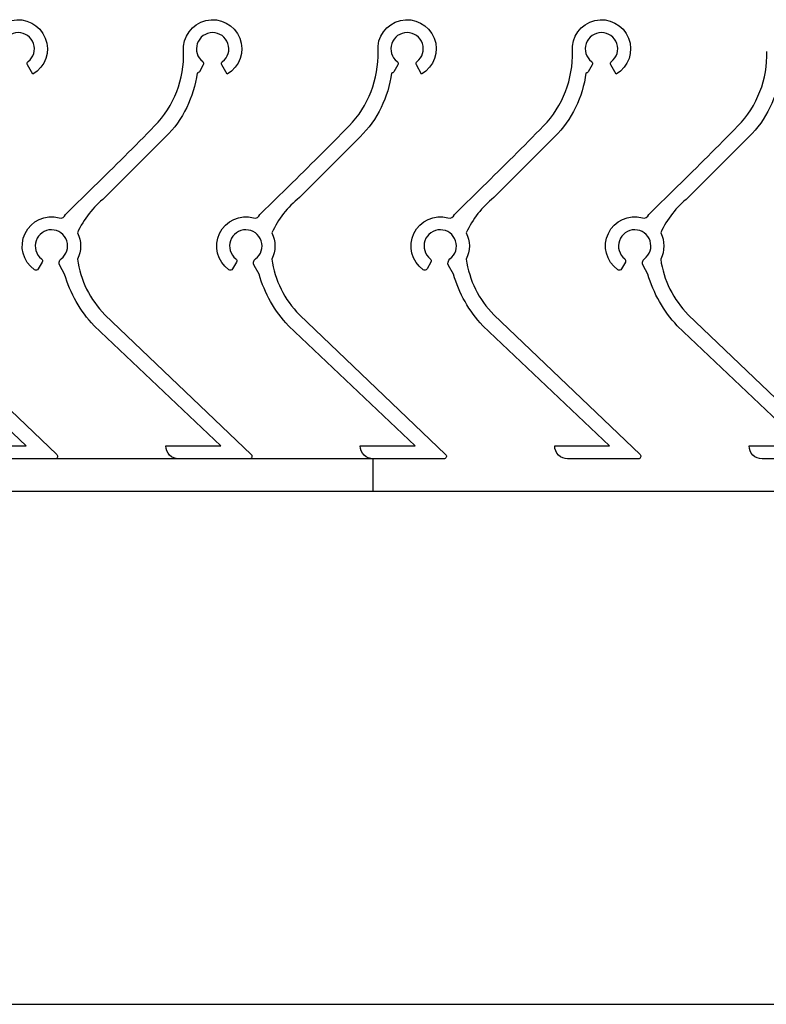
# Model space of a CAD drawing. Units: inches. Extents: x -5648 to -5472, y -730 to -616.
# Drawn here: x -5603 to -5597, y -636 to -628 of the extents above; entities that cross this region are included whole.
import ezdxf

# ---------------------------------------------------------------- set-up
doc = ezdxf.new("R2010")
doc.units = ezdxf.units.IN
doc.header["$MEASUREMENT"] = 0
doc.layers.add('EL-4 Blade', color=251, linetype='Continuous', lineweight=25)

msp = doc.modelspace()

# ---------------------------------------------------------------- linework, layer by layer
at = {"color": 7}
msp.add_lwpolyline([(-5603.66425, -635.7947), (-5603.66425, -632.0447), (-5599.91425, -632.0447), (-5599.91425, -631.7947), (-5603.91425, -631.7947), (-5603.91425, -635.7947)], close=True, dxfattribs=at)
at = {"layer": 'EL-4 Blade'}
for p, q in [((-5599.91425, -632.0447), (-5581.20725, -632.0447)), ((-5603.66425, -636.00602), (-5581.20725, -636.00602))]:
    msp.add_line(p, q, dxfattribs=at)
for points in [[(-5602.8764, -628.64827, -1.8212184), (-5602.53972, -628.82384), (-5602.58042, -628.75336, -0.3742421), (-5602.57539, -628.72758, 2.9101378), (-5602.72906, -628.72758, -0.3742421)], [(-5596.36851, -631.7947), (-5596.91314, -631.7947, -0.4142136), (-5597.01314, -631.6947), (-5596.59021, -631.6947), (-5597.5675, -630.76643, -0.1200958), (-5597.79412, -630.36808), (-5597.83168, -630.30304, -0.3790554), (-5597.82109, -630.25107, 2.9505482), (-5597.97308, -630.24979, -0.3742421), (-5597.96806, -630.27557), (-5597.99826, -630.32788, -0.4431324), (-5598.02722, -630.33415, -0.8377944), (-5597.83641, -629.9343, 0.4097211), (-5597.78738, -629.90697), (-5597.56755, -629.69225, 0.0053383), (-5597.09949, -629.22419, 0.2028717), (-5596.8764, -628.64827, -1.8212184)], [(-5596.77246, -628.81565, -0.1661187), (-5597.01465, -629.30905), (-5597.4827, -629.7771, 0.1184344), (-5597.69546, -630.04966, -0.2384616), (-5597.69546, -630.25273, 0.1638435), (-5597.4827, -630.68152), (-5596.35469, -631.76025, -0.6762838)], [(-5603.4827, -630.68152), (-5602.35469, -631.76025, -0.6762838), (-5602.36851, -631.7947), (-5602.91314, -631.7947, -0.4142136)], [(-5603.01314, -631.6947), (-5602.59021, -631.6947), (-5603.5675, -630.76643, -0.1200958)]]:
    msp.add_lwpolyline(points, format="xyb", dxfattribs=at)
for points in [[(-5602.46806, -630.27557), (-5602.49826, -630.32788, -0.4431324), (-5602.52722, -630.33415, -0.8377944), (-5602.33641, -629.9343, 0.4097211), (-5602.28738, -629.90697), (-5602.06755, -629.69225, 0.0053383), (-5601.59949, -629.22419, 0.2028717), (-5601.3764, -628.64827, -1.8212184), (-5601.03972, -628.82384), (-5601.08042, -628.75336, -0.3742421), (-5601.07539, -628.72758, 2.9101378), (-5601.22906, -628.72758, -0.3742421), (-5601.22403, -628.75336), (-5601.25424, -628.80567, -0.2801369), (-5601.27246, -628.81565, -0.1661187), (-5601.51465, -629.30905), (-5601.9827, -629.7771, 0.1184344), (-5602.19546, -630.04966, -0.2384616), (-5602.19546, -630.25273, 0.1638435), (-5601.9827, -630.68152), (-5600.85469, -631.76025, -0.6762838), (-5600.86851, -631.7947), (-5601.41314, -631.7947, -0.4142136), (-5601.51314, -631.6947), (-5601.09021, -631.6947), (-5602.0675, -630.76643, -0.1200958), (-5602.29412, -630.36808), (-5602.33168, -630.30304, -0.3790554), (-5602.32109, -630.25107, 2.9505482), (-5602.47308, -630.24979, -0.3742421)], [(-5600.96806, -630.27557), (-5600.99826, -630.32788, -0.4431324), (-5601.02722, -630.33415, -0.8377944), (-5600.83641, -629.9343, 0.4097211), (-5600.78738, -629.90697), (-5600.56755, -629.69225, 0.0053383), (-5600.09949, -629.22419, 0.2028717), (-5599.8764, -628.64827, -1.8212184), (-5599.53972, -628.82384), (-5599.58042, -628.75336, -0.3742421), (-5599.57539, -628.72758, 2.9101378), (-5599.72906, -628.72758, -0.3742421), (-5599.72403, -628.75336), (-5599.75424, -628.80567, -0.2801369), (-5599.77246, -628.81565, -0.1661187), (-5600.01465, -629.30905), (-5600.4827, -629.7771, 0.1184344), (-5600.69546, -630.04966, -0.2384616), (-5600.69546, -630.25273, 0.1638435), (-5600.4827, -630.68152), (-5599.35469, -631.76025, -0.6762838), (-5599.36851, -631.7947), (-5599.91314, -631.7947, -0.4142136), (-5600.01314, -631.6947), (-5599.59021, -631.6947), (-5600.5675, -630.76643, -0.1200958), (-5600.79412, -630.36808), (-5600.83168, -630.30304, -0.3790554), (-5600.82109, -630.25107, 2.9505482), (-5600.97308, -630.24979, -0.3742421)], [(-5599.46806, -630.27557), (-5599.49826, -630.32788, -0.4431324), (-5599.52722, -630.33415, -0.8377944), (-5599.33641, -629.9343, 0.4097211), (-5599.28738, -629.90697), (-5599.06755, -629.69225, 0.0053383), (-5598.59949, -629.22419, 0.2028717), (-5598.3764, -628.64827, -1.8212184), (-5598.03972, -628.82384), (-5598.08042, -628.75336, -0.3742421), (-5598.07539, -628.72758, 2.9101378), (-5598.22906, -628.72758, -0.3742421), (-5598.22403, -628.75336), (-5598.25424, -628.80567, -0.2801369), (-5598.27246, -628.81565, -0.1661187), (-5598.51465, -629.30905), (-5598.9827, -629.7771, 0.1184344), (-5599.19546, -630.04966, -0.2384616), (-5599.19546, -630.25273, 0.1638435), (-5598.9827, -630.68152), (-5597.85469, -631.76025, -0.6762838), (-5597.86851, -631.7947), (-5598.41314, -631.7947, -0.4142136), (-5598.51314, -631.6947), (-5598.09021, -631.6947), (-5599.0675, -630.76643, -0.1200958), (-5599.29412, -630.36808), (-5599.33168, -630.30304, -0.3790554), (-5599.32109, -630.25107, 2.9505482), (-5599.47308, -630.24979, -0.3742421)]]:
    msp.add_lwpolyline(points, format="xyb", close=True, dxfattribs=at)

doc.saveas('drawing.dxf')
